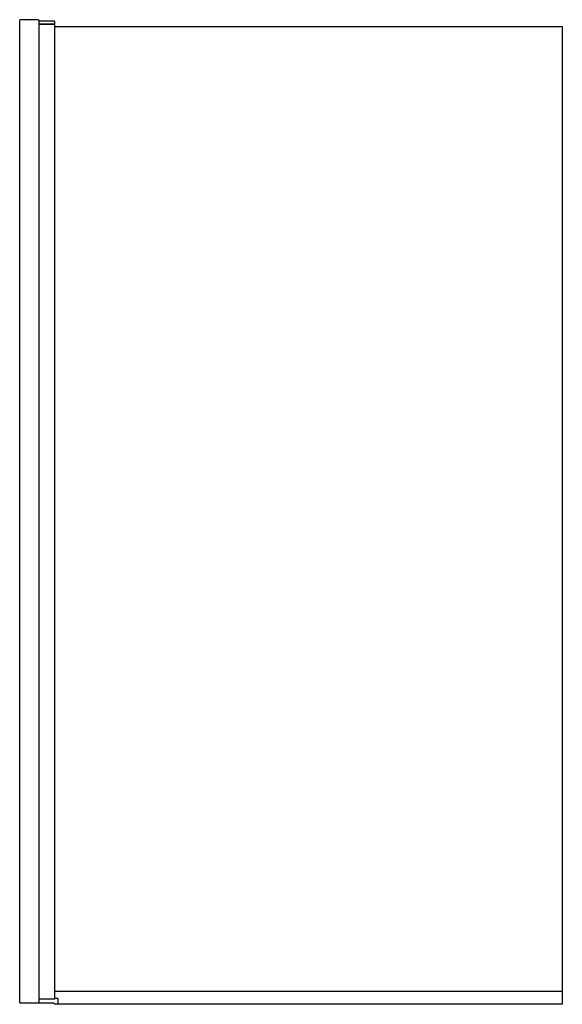
# Model space of a CAD drawing. Units: inches. Extents: x 648 to 679.5, y 28.5 to 85.6.
import ezdxf

# ---------------------------------------------------------------- set-up
doc = ezdxf.new("R2010")
doc.units = ezdxf.units.IN
doc.header["$LTSCALE"] = 0.64311
doc.header["$MEASUREMENT"] = 0
doc.layers.get('0').update_dxf_attribs({"color": 255, "linetype": 'CONTINUOUS'})
doc.layers.get('Defpoints').update_dxf_attribs({"linetype": 'CONTINUOUS'})
doc.styles.get("Standard").update_dxf_attribs({"font": 'txt', "width": 0.8})

msp = doc.modelspace()

# ---------------------------------------------------------------- linework, layer by layer
for p, q in [((648.048, 28.596), (648.048, 85.584)), ((649.133, 85.604), (648.068, 85.604)), ((649.152, 85.584), (649.152, 28.596)), ((650.048, 85.525), (649.152, 85.525)), ((650.056, 85.348), (649.152, 85.348)), ((650.056, 85.328), (649.152, 85.328)), ((649.307, 85.348), (649.307, 85.328)), ((649.979, 85.348), (649.979, 85.328)), ((650.068, 85.506), (650.068, 85.36)), ((650.068, 85.317), (650.068, 28.824)), ((650.068, 85.21), (679.518, 85.21)), ((679.518, 85.21), (679.518, 28.518)), ((650.068, 29.266), (679.518, 29.266)), ((648.048, 28.596), (650.035, 28.596)), ((650.056, 28.813), (649.152, 28.813)), ((650.264, 28.847), (650.068, 28.847)), ((650.264, 28.847), (650.264, 28.518)), ((679.518, 28.518), (650.068, 28.518))]:
    msp.add_line(p, q)
for centre, radius, start, end in [((648.07, 85.582), 0.0217, 95.0372, 174.9628), ((649.133, 85.584), 0.0197, 0, 90), ((650.048, 85.506), 0.0197, 0, 90), ((650.056, 85.36), 0.0118, 270, 0), ((650.056, 85.317), 0.0118, 0, 90), ((650.443, 28.719), 0.426, 196.767, 208.0987), ((650.056, 28.824), 0.0118, 270, 0)]:
    msp.add_arc(centre, radius, start, end)

# ---------------------------------------------------------------- texts
at = {"layer": 'Defpoints'}
for tag, p, s in [('MODELNUMBER', (663.778, 28.516), 'K-707105-L'), ('TRADENAME', (663.778, 28.515), 'AERIE'), ('PRODUCT', (663.778, 28.513), 'BATH SCREEN')]:
    msp.add_attdef(tag, p, s, height=0.001, dxfattribs=at)

doc.saveas('drawing.dxf')
